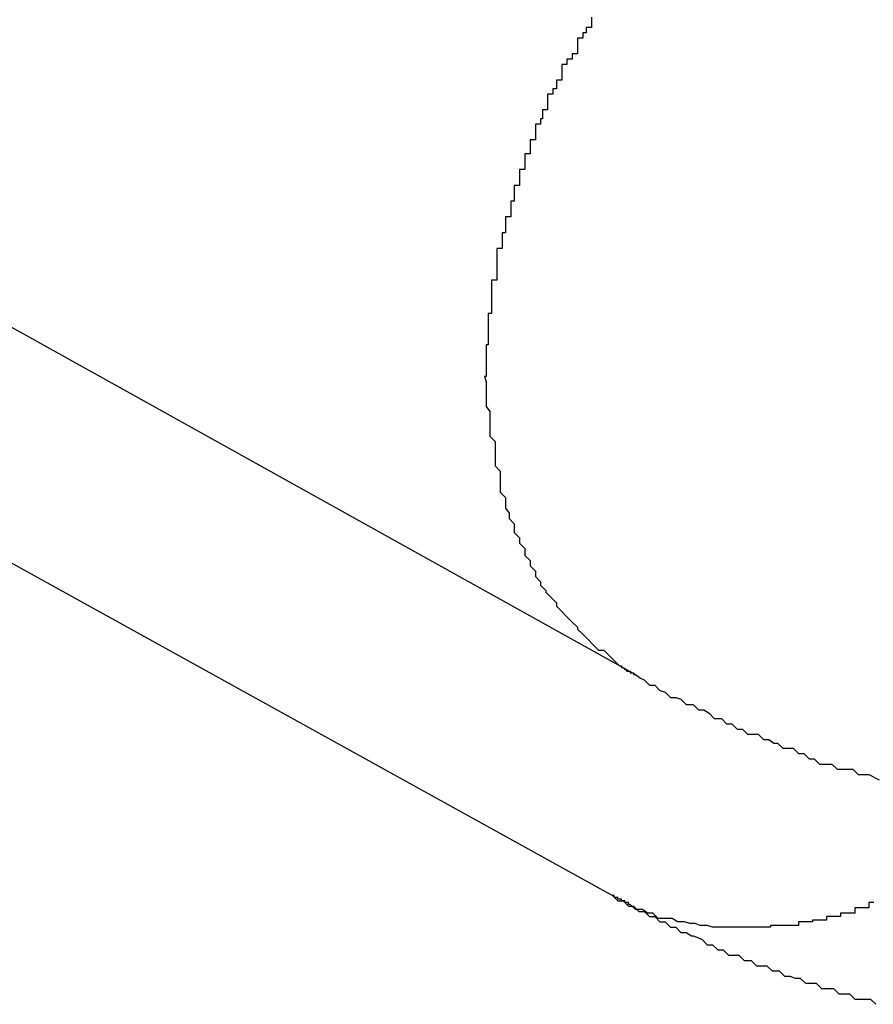
# Model space of a CAD drawing. Extents: x -23.4 to 23.4, y -8.7 to 8.7.
# Drawn here: x -11.5 to -11.4, y 5.7 to 5.7 of the extents above; entities that cross this region are included whole.
import ezdxf

# ---------------------------------------------------------------- set-up
doc = ezdxf.new("R2010")
doc.units = 0
doc.layers.get('0').update_dxf_attribs({"linetype": 'CONTINUOUS'})

msp = doc.modelspace()

# ---------------------------------------------------------------- linework, layer by layer
at = {"color": 0}
for points in [[(-11.5092, 5.7482), (-11.4426, 5.7111)], [(-11.5092, 5.7482), (-11.4426, 5.7111)], [(-11.5092, 5.7482), (-11.4426, 5.7111)], [(-11.5092, 5.7482), (-11.4426, 5.7111)], [(-11.5092, 5.7482), (-11.4426, 5.7111)], [(-11.5092, 5.7482), (-11.4426, 5.7111)], [(-11.5092, 5.7482), (-11.4426, 5.7111)], [(-11.5092, 5.7482), (-11.4426, 5.7111)], [(-11.5092, 5.7482), (-11.4426, 5.7111)], [(-11.5092, 5.7482), (-11.4426, 5.7111)], [(-11.5092, 5.7482), (-11.4426, 5.7111)], [(-11.5092, 5.7482), (-11.4426, 5.7111)], [(-11.5092, 5.7482), (-11.4426, 5.7111)], [(-11.5092, 5.7482), (-11.4426, 5.7111)], [(-11.5092, 5.7482), (-11.4426, 5.7111)], [(-11.5092, 5.7482), (-11.4426, 5.7111)], [(-11.5092, 5.7482), (-11.4426, 5.7111)], [(-11.5092, 5.7482), (-11.4426, 5.7111)], [(-11.5092, 5.7482), (-11.4426, 5.7111)], [(-11.5092, 5.7482), (-11.4426, 5.7111)], [(-11.5092, 5.7482), (-11.4426, 5.7111)], [(-11.4451, 5.7486), (-11.4451, 5.7483), (-11.4451, 5.7483), (-11.4451, 5.748), (-11.4451, 5.748), (-11.4451, 5.748), (-11.4454, 5.748), (-11.4454, 5.7477), (-11.4454, 5.7477), (-11.4454, 5.7477), (-11.4456, 5.7477), (-11.4456, 5.7474), (-11.4456, 5.7474), (-11.4456, 5.7474), (-11.4459, 5.7474), (-11.4459, 5.7474), (-11.4459, 5.7471), (-11.4459, 5.7471), (-11.4459, 5.7468), (-11.4459, 5.7468), (-11.4459, 5.7465), (-11.4459, 5.7465), (-11.4459, 5.7465), (-11.4462, 5.7465), (-11.4462, 5.7462), (-11.4462, 5.7462), (-11.4462, 5.7462), (-11.4465, 5.7462), (-11.4465, 5.7459), (-11.4465, 5.7459), (-11.4465, 5.7459), (-11.4468, 5.7459), (-11.4468, 5.7459), (-11.4468, 5.7456), (-11.4468, 5.7456), (-11.4468, 5.7453), (-11.4468, 5.7453), (-11.4468, 5.745), (-11.4468, 5.745), (-11.4468, 5.745), (-11.4471, 5.745), (-11.4471, 5.7447), (-11.4471, 5.7447), (-11.4471, 5.7445), (-11.4473, 5.7445), (-11.4473, 5.7442), (-11.4473, 5.7442), (-11.4473, 5.7442), (-11.4476, 5.7442), (-11.4476, 5.7442), (-11.4476, 5.7439), (-11.4476, 5.7439), (-11.4476, 5.7436), (-11.4476, 5.7436), (-11.4476, 5.7433), (-11.4476, 5.7433), (-11.4476, 5.7433), (-11.4479, 5.7433), (-11.4479, 5.743), (-11.4479, 5.743), (-11.4479, 5.7428), (-11.448, 5.7428), (-11.448, 5.7425), (-11.448, 5.7425), (-11.448, 5.7425), (-11.4483, 5.7425), (-11.4483, 5.7425), (-11.4483, 5.7422), (-11.4483, 5.7422), (-11.4483, 5.7419), (-11.4483, 5.7419), (-11.4483, 5.7416), (-11.4483, 5.7416), (-11.4483, 5.7416), (-11.4486, 5.7416), (-11.4486, 5.7413), (-11.4486, 5.7413), (-11.4486, 5.7411), (-11.4486, 5.7411), (-11.4486, 5.7408), (-11.4486, 5.7408), (-11.4486, 5.7408), (-11.4489, 5.7408), (-11.4489, 5.7408), (-11.4489, 5.7405), (-11.4489, 5.7405), (-11.4489, 5.7402), (-11.4489, 5.7402), (-11.4489, 5.7399), (-11.4489, 5.7399), (-11.4489, 5.7399), (-11.4492, 5.7399), (-11.4492, 5.7396), (-11.4492, 5.7396), (-11.4492, 5.7393), (-11.4492, 5.7393), (-11.4492, 5.739), (-11.4492, 5.739), (-11.4492, 5.739), (-11.4495, 5.739), (-11.4495, 5.739), (-11.4495, 5.7387), (-11.4495, 5.7387), (-11.4495, 5.7384), (-11.4495, 5.7384), (-11.4495, 5.7381), (-11.4495, 5.7381), (-11.4495, 5.7381), (-11.4497, 5.7381), (-11.4497, 5.7378), (-11.4497, 5.7378), (-11.4497, 5.7375), (-11.4497, 5.7375), (-11.4497, 5.7372), (-11.4497, 5.7372), (-11.4497, 5.7372), (-11.45, 5.7372), (-11.45, 5.7372), (-11.45, 5.7369), (-11.45, 5.7369), (-11.45, 5.7366), (-11.45, 5.7366), (-11.45, 5.7363), (-11.45, 5.7363), (-11.45, 5.7363), (-11.4502, 5.7363), (-11.4502, 5.736), (-11.4502, 5.736), (-11.4502, 5.7357), (-11.4502, 5.7357), (-11.4502, 5.7354), (-11.4502, 5.7354), (-11.4502, 5.7354), (-11.4505, 5.7354), (-11.4505, 5.7354), (-11.4505, 5.7351), (-11.4505, 5.7351), (-11.4505, 5.7348), (-11.4505, 5.7348), (-11.4505, 5.7345), (-11.4505, 5.7345), (-11.4505, 5.7345), (-11.4505, 5.7345), (-11.4505, 5.7342), (-11.4505, 5.7342), (-11.4505, 5.7339), (-11.4505, 5.7339), (-11.4505, 5.7336), (-11.4505, 5.7336), (-11.4505, 5.7336), (-11.4508, 5.7336), (-11.4508, 5.7336), (-11.4508, 5.7333), (-11.4508, 5.7333), (-11.4508, 5.733), (-11.4508, 5.733), (-11.4508, 5.7327), (-11.4508, 5.7327), (-11.4508, 5.7326), (-11.4508, 5.7326), (-11.4508, 5.7323), (-11.4508, 5.7323), (-11.4508, 5.732), (-11.4508, 5.732), (-11.4508, 5.7317), (-11.4508, 5.7317), (-11.4508, 5.7317), (-11.451, 5.7317), (-11.451, 5.7317), (-11.451, 5.7314), (-11.451, 5.7314), (-11.451, 5.7311), (-11.451, 5.7311), (-11.451, 5.7308), (-11.451, 5.7308), (-11.451, 5.7308), (-11.451, 5.7308), (-11.451, 5.7305), (-11.451, 5.7305), (-11.451, 5.7302), (-11.451, 5.7302), (-11.451, 5.7299), (-11.451, 5.7299), (-11.451, 5.7299), (-11.4511, 5.7299), (-11.4511, 5.7299), (-11.4511, 5.7296), (-11.4511, 5.7296), (-11.4511, 5.7293), (-11.4511, 5.7293), (-11.4511, 5.729), (-11.4511, 5.729), (-11.4511, 5.729), (-11.4511, 5.729), (-11.4511, 5.7287), (-11.4511, 5.7287), (-11.4511, 5.7284), (-11.4511, 5.7284), (-11.4511, 5.7281), (-11.4511, 5.7281), (-11.4511, 5.7281), (-11.4512, 5.7281), (-11.4512, 5.7281), (-11.4511, 5.7278), (-11.4511, 5.7278), (-11.4511, 5.7275), (-11.4511, 5.7275), (-11.4511, 5.7272), (-11.4511, 5.7272), (-11.4511, 5.7272), (-11.4511, 5.7272), (-11.4511, 5.7269), (-11.4511, 5.7269), (-11.4511, 5.7267), (-11.4511, 5.7267), (-11.4511, 5.7264), (-11.4511, 5.7264), (-11.4511, 5.7264), (-11.4511, 5.7264), (-11.4511, 5.7264), (-11.4509, 5.7261), (-11.4509, 5.7261), (-11.4509, 5.7258), (-11.4509, 5.7258), (-11.4509, 5.7255), (-11.4509, 5.7255), (-11.4509, 5.7255), (-11.4509, 5.7255), (-11.4509, 5.7252), (-11.4509, 5.7252), (-11.4509, 5.725), (-11.4509, 5.725), (-11.4509, 5.7247), (-11.4509, 5.7247), (-11.4509, 5.7247), (-11.4509, 5.7247), (-11.4509, 5.7247), (-11.4506, 5.7244), (-11.4506, 5.7244), (-11.4506, 5.7241), (-11.4506, 5.7241), (-11.4506, 5.7238), (-11.4506, 5.7238), (-11.4506, 5.7238), (-11.4506, 5.7238), (-11.4506, 5.7235), (-11.4506, 5.7235), (-11.4506, 5.7233), (-11.4506, 5.7233), (-11.4506, 5.723), (-11.4506, 5.723), (-11.4506, 5.723), (-11.4506, 5.723), (-11.4506, 5.723), (-11.4503, 5.7227), (-11.4503, 5.7227), (-11.4503, 5.7224), (-11.4503, 5.7224), (-11.4503, 5.7221), (-11.4503, 5.7221), (-11.4503, 5.7221), (-11.4503, 5.7221), (-11.4503, 5.7218), (-11.4503, 5.7218), (-11.4503, 5.7218), (-11.4503, 5.7218), (-11.4503, 5.7215), (-11.4503, 5.7215), (-11.4503, 5.7215), (-11.4503, 5.7215), (-11.4503, 5.7215), (-11.45, 5.7212), (-11.45, 5.7212), (-11.45, 5.7209), (-11.45, 5.7209), (-11.45, 5.7206), (-11.45, 5.7206), (-11.45, 5.7206), (-11.45, 5.7206), (-11.4498, 5.7203), (-11.4498, 5.7203), (-11.4498, 5.7203), (-11.4498, 5.7203), (-11.4498, 5.72), (-11.4498, 5.72), (-11.4498, 5.72), (-11.4498, 5.72), (-11.4498, 5.72), (-11.4495, 5.7197), (-11.4495, 5.7197), (-11.4495, 5.7195), (-11.4495, 5.7195), (-11.4495, 5.7192), (-11.4495, 5.7192), (-11.4495, 5.7192), (-11.4495, 5.7192), (-11.4492, 5.7189), (-11.4492, 5.7189), (-11.4492, 5.7189), (-11.4492, 5.7189), (-11.4492, 5.7186), (-11.4492, 5.7186), (-11.4492, 5.7186), (-11.4492, 5.7186), (-11.4492, 5.7186), (-11.4489, 5.7183), (-11.4489, 5.7183), (-11.4489, 5.7182), (-11.4489, 5.7182), (-11.4489, 5.7179), (-11.4489, 5.7179), (-11.4489, 5.7179), (-11.4489, 5.7179), (-11.4486, 5.7176), (-11.4486, 5.7176), (-11.4486, 5.7176), (-11.4486, 5.7176), (-11.4486, 5.7173), (-11.4486, 5.7173), (-11.4486, 5.7173), (-11.4486, 5.7173), (-11.4486, 5.7173), (-11.4483, 5.717), (-11.4483, 5.717), (-11.4483, 5.717), (-11.4483, 5.717), (-11.4483, 5.7167), (-11.4483, 5.7167), (-11.4483, 5.7167), (-11.4483, 5.7167), (-11.448, 5.7164), (-11.448, 5.7164), (-11.448, 5.7164), (-11.448, 5.7164), (-11.448, 5.7162), (-11.448, 5.7162), (-11.448, 5.7162), (-11.448, 5.7162), (-11.448, 5.7162), (-11.4477, 5.7159), (-11.4477, 5.7159), (-11.4477, 5.7158), (-11.4477, 5.7158), (-11.4474, 5.7155), (-11.4474, 5.7155), (-11.4474, 5.7155), (-11.4474, 5.7155), (-11.4471, 5.7152), (-11.4471, 5.7152), (-11.4471, 5.7152), (-11.4471, 5.7152), (-11.4471, 5.715), (-11.4471, 5.715), (-11.4471, 5.715), (-11.4471, 5.715), (-11.4471, 5.715), (-11.4468, 5.7147), (-11.4468, 5.7147), (-11.4465, 5.7144), (-11.4465, 5.7144), (-11.4462, 5.7141), (-11.4462, 5.7141), (-11.4462, 5.7141), (-11.4462, 5.7141), (-11.4459, 5.7138), (-11.4459, 5.7138), (-11.4459, 5.7137), (-11.4459, 5.7137), (-11.4456, 5.7134), (-11.4456, 5.7134), (-11.4456, 5.7134), (-11.4456, 5.7134), (-11.4456, 5.7134), (-11.4453, 5.7131), (-11.4453, 5.7131), (-11.445, 5.7128), (-11.445, 5.7128), (-11.4447, 5.7125), (-11.4447, 5.7125), (-11.4444, 5.7125), (-11.4444, 5.7125), (-11.4441, 5.7122), (-11.4441, 5.7122), (-11.4438, 5.7119), (-11.4438, 5.7119), (-11.4435, 5.7116), (-11.4435, 5.7116), (-11.4435, 5.7116), (-11.4435, 5.7116)], [(-11.5104, 5.7353), (-11.4439, 5.6985)], [(-11.5104, 5.7353), (-11.4439, 5.6985)], [(-11.5104, 5.7353), (-11.4439, 5.6985)], [(-11.5104, 5.7353), (-11.4439, 5.6985)], [(-11.5104, 5.7353), (-11.4439, 5.6985)], [(-11.5104, 5.7353), (-11.4439, 5.6985)], [(-11.5104, 5.7353), (-11.4439, 5.6985)], [(-11.5104, 5.7353), (-11.4439, 5.6985)], [(-11.5104, 5.7353), (-11.4439, 5.6985)], [(-11.5104, 5.7353), (-11.4439, 5.6985)], [(-11.5104, 5.7353), (-11.4439, 5.6985)], [(-11.5104, 5.7353), (-11.4439, 5.6985)], [(-11.5104, 5.7353), (-11.4439, 5.6985)], [(-11.5104, 5.7353), (-11.4439, 5.6985)], [(-11.5104, 5.7353), (-11.4439, 5.6985)], [(-11.5104, 5.7353), (-11.4439, 5.6985)], [(-11.5104, 5.7353), (-11.4439, 5.6985)], [(-11.5104, 5.7353), (-11.4439, 5.6985)], [(-11.5104, 5.7353), (-11.4439, 5.6985)], [(-11.5104, 5.7353), (-11.4439, 5.6985)], [(-11.5104, 5.7353), (-11.4439, 5.6985)], [(-11.4435, 5.7116), (-11.4434, 5.7116), (-11.4434, 5.7116), (-11.4434, 5.7116), (-11.4434, 5.7116), (-11.4434, 5.7116), (-11.4434, 5.7116), (-11.4434, 5.7116), (-11.4434, 5.7116), (-11.4434, 5.7116), (-11.4434, 5.7116), (-11.4434, 5.7116), (-11.4434, 5.7116), (-11.4434, 5.7116), (-11.4434, 5.7116), (-11.4434, 5.7116), (-11.4434, 5.7116), (-11.4434, 5.7116), (-11.4434, 5.7116), (-11.4434, 5.7116), (-11.4434, 5.7115), (-11.4434, 5.7115), (-11.4434, 5.7115), (-11.4434, 5.7115), (-11.4434, 5.7115), (-11.4434, 5.7115), (-11.4434, 5.7115), (-11.4434, 5.7115), (-11.4434, 5.7115), (-11.4434, 5.7115), (-11.4434, 5.7115), (-11.4434, 5.7115), (-11.4434, 5.7115), (-11.4434, 5.7115), (-11.4434, 5.7115), (-11.4434, 5.7115), (-11.4434, 5.7115), (-11.4434, 5.7115), (-11.4434, 5.7115), (-11.4434, 5.7115), (-11.4434, 5.7115), (-11.4434, 5.7115), (-11.4434, 5.7115), (-11.4434, 5.7115), (-11.4434, 5.7115), (-11.4434, 5.7115), (-11.4434, 5.7115), (-11.4434, 5.7115), (-11.4434, 5.7115), (-11.4434, 5.7115), (-11.4434, 5.7115), (-11.4434, 5.7115), (-11.4434, 5.7115), (-11.4434, 5.7115), (-11.4433, 5.7115), (-11.4433, 5.7115), (-11.4433, 5.7115), (-11.4433, 5.7115), (-11.4433, 5.7115), (-11.4433, 5.7115), (-11.4433, 5.7115), (-11.4433, 5.7115), (-11.4433, 5.7115), (-11.4433, 5.7115), (-11.4433, 5.7115), (-11.4433, 5.7115), (-11.4433, 5.7115), (-11.4433, 5.7115), (-11.4433, 5.7115), (-11.4433, 5.7115), (-11.4433, 5.7115), (-11.4433, 5.7115), (-11.4433, 5.7115), (-11.4433, 5.7115), (-11.4433, 5.7115), (-11.4433, 5.7115), (-11.4433, 5.7115), (-11.4433, 5.7115), (-11.4433, 5.7115), (-11.4433, 5.7115), (-11.4433, 5.7115), (-11.4433, 5.7115), (-11.4433, 5.7115), (-11.4433, 5.7115), (-11.4433, 5.7115), (-11.4433, 5.7115), (-11.4433, 5.7115), (-11.4433, 5.7115), (-11.4433, 5.7115), (-11.4433, 5.7115), (-11.4433, 5.7115), (-11.4433, 5.7115), (-11.4433, 5.7115), (-11.4433, 5.7115), (-11.4433, 5.7115), (-11.4433, 5.7115), (-11.4433, 5.7115), (-11.4433, 5.7115), (-11.4433, 5.7115), (-11.4433, 5.7115), (-11.4433, 5.7115), (-11.4433, 5.7115), (-11.4433, 5.7115), (-11.4433, 5.7115), (-11.4433, 5.7115), (-11.4432, 5.7114), (-11.4432, 5.7114), (-11.4432, 5.7114), (-11.4432, 5.7114), (-11.4432, 5.7114), (-11.4432, 5.7114), (-11.4432, 5.7114), (-11.4432, 5.7114), (-11.4432, 5.7114), (-11.4432, 5.7114), (-11.4432, 5.7114), (-11.4432, 5.7114), (-11.4432, 5.7114), (-11.4432, 5.7114), (-11.4432, 5.7114), (-11.4432, 5.7114), (-11.4432, 5.7114), (-11.4432, 5.7114), (-11.4432, 5.7114), (-11.4432, 5.7114), (-11.4432, 5.7114), (-11.4432, 5.7114), (-11.4432, 5.7114), (-11.4432, 5.7114), (-11.4432, 5.7114), (-11.4432, 5.7114), (-11.4432, 5.7114), (-11.4432, 5.7114), (-11.4432, 5.7114), (-11.4432, 5.7114), (-11.4432, 5.7114), (-11.4432, 5.7114), (-11.4432, 5.7114), (-11.4432, 5.7114), (-11.4432, 5.7114), (-11.4432, 5.7114), (-11.4432, 5.7114), (-11.4432, 5.7114), (-11.4432, 5.7114), (-11.4432, 5.7114), (-11.4432, 5.7114), (-11.4432, 5.7114), (-11.4432, 5.7114), (-11.4432, 5.7114), (-11.4432, 5.7114), (-11.4432, 5.7114), (-11.4432, 5.7114), (-11.4432, 5.7114), (-11.4432, 5.7114), (-11.4432, 5.7114), (-11.4432, 5.7114), (-11.4432, 5.7114), (-11.4432, 5.7114), (-11.4432, 5.7114), (-11.4432, 5.7114), (-11.4432, 5.7114), (-11.4432, 5.7114), (-11.4432, 5.7114), (-11.4432, 5.7114), (-11.4432, 5.7114), (-11.4432, 5.7114), (-11.4432, 5.7114), (-11.4432, 5.7114), (-11.4432, 5.7114), (-11.4432, 5.7114), (-11.4432, 5.7114), (-11.4432, 5.7114), (-11.4432, 5.7114), (-11.4431, 5.7114), (-11.4431, 5.7114), (-11.4431, 5.7114), (-11.4431, 5.7114), (-11.4431, 5.7114), (-11.4431, 5.7114), (-11.4431, 5.7114), (-11.4431, 5.7114), (-11.4431, 5.7114), (-11.4431, 5.7114), (-11.4431, 5.7114), (-11.4431, 5.7114), (-11.4431, 5.7114), (-11.4431, 5.7114), (-11.4431, 5.7114), (-11.4431, 5.7114), (-11.4431, 5.7114), (-11.4431, 5.7114), (-11.4431, 5.7114), (-11.4431, 5.7114), (-11.4431, 5.7114), (-11.4431, 5.7114), (-11.4431, 5.7114), (-11.4431, 5.7114), (-11.4431, 5.7114), (-11.4431, 5.7114), (-11.4431, 5.7114), (-11.4431, 5.7114), (-11.4431, 5.7114), (-11.4431, 5.7114), (-11.4431, 5.7114), (-11.4431, 5.7114), (-11.4431, 5.7114), (-11.4431, 5.7114), (-11.4431, 5.7113), (-11.4431, 5.7113), (-11.4431, 5.7113), (-11.4431, 5.7113), (-11.4431, 5.7113), (-11.4431, 5.7113), (-11.4431, 5.7113), (-11.4431, 5.7113), (-11.4431, 5.7113), (-11.4431, 5.7113), (-11.4431, 5.7113), (-11.4431, 5.7113), (-11.4431, 5.7113), (-11.4431, 5.7113), (-11.4431, 5.7113), (-11.4431, 5.7113), (-11.4431, 5.7113), (-11.443, 5.7113), (-11.443, 5.7113), (-11.443, 5.7113), (-11.443, 5.7113), (-11.443, 5.7113), (-11.443, 5.7113), (-11.443, 5.7113), (-11.443, 5.7113), (-11.443, 5.7113), (-11.443, 5.7113), (-11.443, 5.7113), (-11.443, 5.7113), (-11.443, 5.7113), (-11.443, 5.7113), (-11.443, 5.7113), (-11.443, 5.7113), (-11.443, 5.7113), (-11.443, 5.7113), (-11.443, 5.7113), (-11.443, 5.7113), (-11.443, 5.7113), (-11.443, 5.7113), (-11.443, 5.7113), (-11.443, 5.7113), (-11.443, 5.7113), (-11.443, 5.7113), (-11.443, 5.7113), (-11.443, 5.7113), (-11.443, 5.7113), (-11.443, 5.7113), (-11.443, 5.7113), (-11.443, 5.7113), (-11.443, 5.7113), (-11.443, 5.7113), (-11.443, 5.7113), (-11.443, 5.7113), (-11.443, 5.7113), (-11.443, 5.7113), (-11.443, 5.7113), (-11.443, 5.7113), (-11.443, 5.7113), (-11.443, 5.7113), (-11.443, 5.7113), (-11.443, 5.7113), (-11.443, 5.7113), (-11.443, 5.7113), (-11.443, 5.7113), (-11.443, 5.7113), (-11.443, 5.7113), (-11.443, 5.7113), (-11.443, 5.7113), (-11.4429, 5.7113), (-11.4429, 5.7113), (-11.4429, 5.7113), (-11.4429, 5.7113), (-11.4429, 5.7113), (-11.4429, 5.7113), (-11.4429, 5.7113), (-11.4429, 5.7113), (-11.4429, 5.7113), (-11.4429, 5.7113), (-11.4429, 5.7113), (-11.4429, 5.7113), (-11.4429, 5.7113), (-11.4429, 5.7113), (-11.4429, 5.7113), (-11.4429, 5.7113), (-11.4429, 5.7113), (-11.4429, 5.7113), (-11.4429, 5.7113), (-11.4429, 5.7113), (-11.4429, 5.7113), (-11.4429, 5.7113), (-11.4429, 5.7113), (-11.4429, 5.7113), (-11.4429, 5.7113), (-11.4429, 5.7113), (-11.4429, 5.7113), (-11.4429, 5.7113), (-11.4429, 5.7113), (-11.4429, 5.7113), (-11.4429, 5.7113), (-11.4429, 5.7113), (-11.4429, 5.7113), (-11.4429, 5.7113), (-11.4429, 5.7112), (-11.4429, 5.7112), (-11.4429, 5.7112), (-11.4429, 5.7112), (-11.4429, 5.7112), (-11.4429, 5.7112), (-11.4429, 5.7112), (-11.4429, 5.7112), (-11.4429, 5.7112), (-11.4429, 5.7112), (-11.4429, 5.7112), (-11.4429, 5.7112), (-11.4429, 5.7112), (-11.4429, 5.7112), (-11.4429, 5.7112), (-11.4429, 5.7112), (-11.4429, 5.7112), (-11.4429, 5.7112), (-11.4429, 5.7112), (-11.4429, 5.7112), (-11.4429, 5.7112), (-11.4429, 5.7112), (-11.4429, 5.7112), (-11.4429, 5.7112), (-11.4429, 5.7112), (-11.4429, 5.7112), (-11.4429, 5.7112), (-11.4429, 5.7112), (-11.4429, 5.7112), (-11.4429, 5.7112), (-11.4429, 5.7112), (-11.4429, 5.7112), (-11.4429, 5.7112), (-11.4429, 5.7112), (-11.4428, 5.7112), (-11.4428, 5.7112), (-11.4428, 5.7112), (-11.4428, 5.7112), (-11.4428, 5.7112), (-11.4428, 5.7112), (-11.4428, 5.7112), (-11.4428, 5.7112), (-11.4428, 5.7112), (-11.4428, 5.7112), (-11.4428, 5.7112), (-11.4428, 5.7112), (-11.4428, 5.7112), (-11.4428, 5.7112), (-11.4428, 5.7112), (-11.4428, 5.7112), (-11.4428, 5.7112), (-11.4428, 5.7112), (-11.4428, 5.7112), (-11.4428, 5.7112), (-11.4428, 5.7112), (-11.4428, 5.7112), (-11.4428, 5.7112), (-11.4428, 5.7112), (-11.4428, 5.7112), (-11.4428, 5.7112), (-11.4428, 5.7112), (-11.4428, 5.7112), (-11.4428, 5.7112), (-11.4428, 5.7112), (-11.4428, 5.7112), (-11.4428, 5.7112), (-11.4428, 5.7112), (-11.4428, 5.7112), (-11.4428, 5.7112), (-11.4428, 5.7112), (-11.4428, 5.7112), (-11.4428, 5.7112), (-11.4428, 5.7112), (-11.4428, 5.7112), (-11.4428, 5.7112), (-11.4428, 5.7112), (-11.4428, 5.7112), (-11.4428, 5.7112), (-11.4428, 5.7112), (-11.4428, 5.7112), (-11.4428, 5.7112), (-11.4428, 5.7112), (-11.4428, 5.7112), (-11.4428, 5.7112), (-11.4428, 5.7112), (-11.4427, 5.7112), (-11.4427, 5.7112), (-11.4427, 5.7112), (-11.4427, 5.7112), (-11.4427, 5.7112), (-11.4427, 5.7112), (-11.4427, 5.7112), (-11.4427, 5.7112), (-11.4427, 5.7112), (-11.4427, 5.7112), (-11.4427, 5.7112), (-11.4427, 5.7112), (-11.4427, 5.7112), (-11.4427, 5.7112), (-11.4427, 5.7112), (-11.4427, 5.7112), (-11.4427, 5.7112), (-11.4427, 5.7111), (-11.4427, 5.7111), (-11.4427, 5.7111), (-11.4427, 5.7111), (-11.4427, 5.7111), (-11.4427, 5.7111), (-11.4427, 5.7111), (-11.4427, 5.7111), (-11.4427, 5.7111), (-11.4427, 5.7111), (-11.4427, 5.7111), (-11.4427, 5.7111), (-11.4427, 5.7111), (-11.4427, 5.7111), (-11.4427, 5.7111), (-11.4427, 5.7111), (-11.4427, 5.7111), (-11.4427, 5.7111), (-11.4427, 5.7111), (-11.4427, 5.7111), (-11.4427, 5.7111), (-11.4427, 5.7111), (-11.4427, 5.7111), (-11.4427, 5.7111), (-11.4427, 5.7111), (-11.4427, 5.7111), (-11.4427, 5.7111), (-11.4427, 5.7111), (-11.4427, 5.7111), (-11.4427, 5.7111), (-11.4427, 5.7111), (-11.4427, 5.7111), (-11.4427, 5.7111), (-11.4427, 5.7111), (-11.4426, 5.7111), (-11.4426, 5.7111), (-11.4426, 5.7111), (-11.4426, 5.7111), (-11.4426, 5.7111), (-11.4426, 5.7111), (-11.4426, 5.7111), (-11.4426, 5.7111), (-11.4426, 5.7111), (-11.4426, 5.7111), (-11.4426, 5.7111), (-11.4426, 5.7111), (-11.4426, 5.7111), (-11.4426, 5.7111), (-11.4426, 5.7111), (-11.4426, 5.7111)], [(-11.4426, 5.7111), (-11.4426, 5.7111)], [(-11.4426, 5.7111), (-11.4426, 5.7111), (-11.4423, 5.7109), (-11.4423, 5.7109), (-11.4423, 5.7109), (-11.4423, 5.7109), (-11.4423, 5.7109), (-11.4423, 5.7109), (-11.4423, 5.7109), (-11.4423, 5.7109), (-11.4423, 5.7109), (-11.4423, 5.7109), (-11.4423, 5.7109), (-11.4423, 5.7109), (-11.4423, 5.7109), (-11.4423, 5.7109), (-11.4423, 5.7109), (-11.4423, 5.7109), (-11.4423, 5.7109), (-11.4421, 5.7108), (-11.4421, 5.7108), (-11.4421, 5.7108), (-11.4421, 5.7108), (-11.4421, 5.7108), (-11.4421, 5.7108), (-11.4421, 5.7108), (-11.4421, 5.7108), (-11.4421, 5.7108), (-11.4421, 5.7108), (-11.4421, 5.7108), (-11.4421, 5.7108), (-11.4421, 5.7108), (-11.4421, 5.7108), (-11.4421, 5.7108), (-11.4421, 5.7108), (-11.4421, 5.7108), (-11.4418, 5.7105), (-11.4418, 5.7105), (-11.4418, 5.7105), (-11.4418, 5.7105), (-11.4418, 5.7105), (-11.4418, 5.7105), (-11.4418, 5.7105), (-11.4418, 5.7105), (-11.4415, 5.7105), (-11.4415, 5.7105), (-11.4415, 5.7105), (-11.4415, 5.7105), (-11.4415, 5.7105), (-11.4415, 5.7105), (-11.4415, 5.7105), (-11.4415, 5.7105), (-11.4415, 5.7105), (-11.4412, 5.7102), (-11.4412, 5.7102), (-11.4412, 5.7102), (-11.4412, 5.7102), (-11.4412, 5.7102), (-11.4412, 5.7102), (-11.4412, 5.7102), (-11.4412, 5.7102), (-11.4409, 5.7101), (-11.4409, 5.7101), (-11.4409, 5.7101), (-11.4409, 5.7101), (-11.4409, 5.7101), (-11.4409, 5.7101), (-11.4409, 5.7101), (-11.4409, 5.7101), (-11.4409, 5.7101), (-11.4406, 5.7098), (-11.4406, 5.7098), (-11.4403, 5.7098), (-11.4403, 5.7098), (-11.44, 5.7097), (-11.44, 5.7097), (-11.44, 5.7097), (-11.44, 5.7097), (-11.4397, 5.7094), (-11.4397, 5.7094), (-11.4396, 5.7094), (-11.4396, 5.7094), (-11.4393, 5.7094), (-11.4393, 5.7094), (-11.4393, 5.7094), (-11.4393, 5.7094), (-11.4393, 5.7094), (-11.439, 5.7091), (-11.439, 5.7091), (-11.4387, 5.7091), (-11.4387, 5.7091), (-11.4384, 5.7089), (-11.4384, 5.7089), (-11.4384, 5.7089), (-11.4384, 5.7089), (-11.4381, 5.7086), (-11.4381, 5.7086), (-11.438, 5.7086), (-11.438, 5.7086), (-11.4377, 5.7086), (-11.4377, 5.7086), (-11.4377, 5.7086), (-11.4377, 5.7086), (-11.4377, 5.7086), (-11.4374, 5.7083), (-11.4371, 5.7083), (-11.4368, 5.708), (-11.4365, 5.708), (-11.4362, 5.7077), (-11.4359, 5.7077), (-11.4356, 5.7077), (-11.4356, 5.7077), (-11.4353, 5.7074), (-11.435, 5.7074), (-11.4347, 5.7072), (-11.4345, 5.7072), (-11.4342, 5.7069), (-11.4339, 5.7069), (-11.4336, 5.7069), (-11.4336, 5.7069), (-11.4336, 5.7069), (-11.4333, 5.7066), (-11.433, 5.7066), (-11.4327, 5.7063), (-11.4324, 5.7063), (-11.4321, 5.706), (-11.4318, 5.706), (-11.4315, 5.706), (-11.4314, 5.706), (-11.4311, 5.7057), (-11.4308, 5.7057), (-11.4305, 5.7057), (-11.4302, 5.7057), (-11.4299, 5.7054), (-11.4296, 5.7054), (-11.4293, 5.7054), (-11.4293, 5.7054), (-11.4293, 5.7054), (-11.4287, 5.7051)], [(-11.4439, 5.6985), (-11.4439, 5.6985)], [(-11.4439, 5.6985), (-11.4439, 5.6985), (-11.4436, 5.6982), (-11.4433, 5.6982), (-11.443, 5.6979), (-11.4427, 5.6979), (-11.4424, 5.6976), (-11.4421, 5.6976), (-11.4418, 5.6973), (-11.4415, 5.6973), (-11.4412, 5.697), (-11.4409, 5.697), (-11.4406, 5.6967), (-11.4403, 5.6967), (-11.44, 5.6964), (-11.4397, 5.6964), (-11.4394, 5.6962), (-11.4393, 5.6962)], [(-11.4429, 5.698), (-11.443, 5.698), (-11.443, 5.698), (-11.443, 5.698), (-11.443, 5.698), (-11.443, 5.698), (-11.443, 5.698), (-11.443, 5.698), (-11.443, 5.698), (-11.443, 5.698), (-11.443, 5.698), (-11.443, 5.698), (-11.443, 5.698), (-11.443, 5.698), (-11.443, 5.698), (-11.443, 5.698), (-11.443, 5.698), (-11.443, 5.698), (-11.443, 5.6981), (-11.443, 5.6981), (-11.443, 5.6981), (-11.443, 5.6981), (-11.443, 5.6981), (-11.443, 5.6981), (-11.443, 5.6981), (-11.443, 5.6981), (-11.443, 5.6981), (-11.443, 5.6981), (-11.443, 5.6981), (-11.443, 5.6981), (-11.443, 5.6981), (-11.443, 5.6981), (-11.443, 5.6981), (-11.443, 5.6981), (-11.443, 5.6981), (-11.443, 5.6981), (-11.443, 5.6981), (-11.443, 5.6981), (-11.443, 5.6981), (-11.443, 5.6981), (-11.443, 5.6981), (-11.443, 5.6981), (-11.443, 5.6981), (-11.443, 5.6981), (-11.443, 5.6981), (-11.443, 5.6981), (-11.443, 5.6981), (-11.443, 5.6981), (-11.443, 5.6981), (-11.443, 5.6981), (-11.443, 5.6981), (-11.443, 5.6981), (-11.4431, 5.6981), (-11.4431, 5.6981), (-11.4431, 5.6981), (-11.4431, 5.6981), (-11.4431, 5.6981), (-11.4431, 5.6981), (-11.4431, 5.6981), (-11.4431, 5.6981), (-11.4431, 5.6981), (-11.4431, 5.6981), (-11.4431, 5.6981), (-11.4431, 5.6981), (-11.4431, 5.6981), (-11.4431, 5.6981), (-11.4431, 5.6981), (-11.4431, 5.6981), (-11.4431, 5.6981), (-11.4431, 5.6981), (-11.4431, 5.6981), (-11.4431, 5.6981), (-11.4431, 5.6981), (-11.4431, 5.6981), (-11.4431, 5.6981), (-11.4431, 5.6981), (-11.4431, 5.6981), (-11.4431, 5.6981), (-11.4431, 5.6981), (-11.4431, 5.6981), (-11.4431, 5.6981), (-11.4431, 5.6981), (-11.4431, 5.6981), (-11.4431, 5.6981), (-11.4431, 5.6981), (-11.4431, 5.6981), (-11.4431, 5.6981), (-11.4431, 5.6981), (-11.4431, 5.6981), (-11.4431, 5.6981), (-11.4431, 5.6981), (-11.4431, 5.6981), (-11.4431, 5.6981), (-11.4431, 5.6981), (-11.4431, 5.6981), (-11.4431, 5.6981), (-11.4431, 5.6981), (-11.4431, 5.6981), (-11.4431, 5.6981), (-11.4431, 5.6981), (-11.4431, 5.6981), (-11.4431, 5.6981), (-11.4431, 5.6981), (-11.4432, 5.6981), (-11.4432, 5.6981), (-11.4432, 5.6981), (-11.4432, 5.6981), (-11.4432, 5.6981), (-11.4432, 5.6981), (-11.4432, 5.6981), (-11.4432, 5.6981), (-11.4432, 5.6981), (-11.4432, 5.6981), (-11.4432, 5.6981), (-11.4432, 5.6981), (-11.4432, 5.6981), (-11.4432, 5.6981), (-11.4432, 5.6981), (-11.4432, 5.6981), (-11.4432, 5.6981), (-11.4432, 5.6981), (-11.4432, 5.6981), (-11.4432, 5.6981), (-11.4432, 5.6981), (-11.4432, 5.6981), (-11.4432, 5.6981), (-11.4432, 5.6981), (-11.4432, 5.6981), (-11.4432, 5.6981), (-11.4432, 5.6981), (-11.4432, 5.6981), (-11.4432, 5.6981), (-11.4432, 5.6981), (-11.4432, 5.6981), (-11.4432, 5.6981), (-11.4432, 5.6981), (-11.4432, 5.6981), (-11.4432, 5.6982), (-11.4432, 5.6982), (-11.4432, 5.6982), (-11.4432, 5.6982), (-11.4432, 5.6982), (-11.4432, 5.6982), (-11.4432, 5.6982), (-11.4432, 5.6982), (-11.4432, 5.6982), (-11.4432, 5.6982), (-11.4432, 5.6982), (-11.4432, 5.6982), (-11.4432, 5.6982), (-11.4432, 5.6982), (-11.4432, 5.6982), (-11.4432, 5.6982), (-11.4432, 5.6982), (-11.4433, 5.6982), (-11.4433, 5.6982), (-11.4433, 5.6982), (-11.4433, 5.6982), (-11.4433, 5.6982), (-11.4433, 5.6982), (-11.4433, 5.6982), (-11.4433, 5.6982), (-11.4433, 5.6982), (-11.4433, 5.6982), (-11.4433, 5.6982), (-11.4433, 5.6982), (-11.4433, 5.6982), (-11.4433, 5.6982), (-11.4433, 5.6982), (-11.4433, 5.6982), (-11.4433, 5.6982), (-11.4433, 5.6982), (-11.4433, 5.6982), (-11.4433, 5.6982), (-11.4433, 5.6982), (-11.4433, 5.6982), (-11.4433, 5.6982), (-11.4433, 5.6982), (-11.4433, 5.6982), (-11.4433, 5.6982), (-11.4433, 5.6982), (-11.4433, 5.6982), (-11.4433, 5.6982), (-11.4433, 5.6982), (-11.4433, 5.6982), (-11.4433, 5.6982), (-11.4433, 5.6982), (-11.4433, 5.6982), (-11.4433, 5.6982), (-11.4433, 5.6982), (-11.4433, 5.6982), (-11.4433, 5.6982), (-11.4433, 5.6982), (-11.4433, 5.6982), (-11.4433, 5.6982), (-11.4433, 5.6982), (-11.4433, 5.6982), (-11.4433, 5.6982), (-11.4433, 5.6982), (-11.4433, 5.6982), (-11.4433, 5.6982), (-11.4433, 5.6982), (-11.4433, 5.6982), (-11.4433, 5.6982), (-11.4433, 5.6982), (-11.4434, 5.6982), (-11.4434, 5.6982), (-11.4434, 5.6982), (-11.4434, 5.6982), (-11.4434, 5.6982), (-11.4434, 5.6982), (-11.4434, 5.6982), (-11.4434, 5.6982), (-11.4434, 5.6982), (-11.4434, 5.6982), (-11.4434, 5.6982), (-11.4434, 5.6982), (-11.4434, 5.6982), (-11.4434, 5.6982), (-11.4434, 5.6982), (-11.4434, 5.6982), (-11.4434, 5.6982), (-11.4434, 5.6982), (-11.4434, 5.6982), (-11.4434, 5.6982), (-11.4434, 5.6982), (-11.4434, 5.6982), (-11.4434, 5.6982), (-11.4434, 5.6982), (-11.4434, 5.6982), (-11.4434, 5.6982), (-11.4434, 5.6982), (-11.4434, 5.6982), (-11.4434, 5.6982), (-11.4434, 5.6982), (-11.4434, 5.6982), (-11.4434, 5.6982), (-11.4434, 5.6982), (-11.4434, 5.6982), (-11.4434, 5.6983), (-11.4434, 5.6983), (-11.4434, 5.6983), (-11.4434, 5.6983), (-11.4434, 5.6983), (-11.4434, 5.6983), (-11.4434, 5.6983), (-11.4434, 5.6983), (-11.4434, 5.6983), (-11.4434, 5.6983), (-11.4434, 5.6983), (-11.4434, 5.6983), (-11.4434, 5.6983), (-11.4434, 5.6983), (-11.4434, 5.6983), (-11.4434, 5.6983), (-11.4434, 5.6983), (-11.4435, 5.6983), (-11.4435, 5.6983), (-11.4435, 5.6983), (-11.4435, 5.6983), (-11.4435, 5.6983), (-11.4435, 5.6983), (-11.4435, 5.6983), (-11.4435, 5.6983), (-11.4435, 5.6983), (-11.4435, 5.6983), (-11.4435, 5.6983), (-11.4435, 5.6983), (-11.4435, 5.6983), (-11.4435, 5.6983), (-11.4435, 5.6983), (-11.4435, 5.6983), (-11.4435, 5.6983), (-11.4435, 5.6983), (-11.4435, 5.6983), (-11.4435, 5.6983), (-11.4435, 5.6983), (-11.4435, 5.6983), (-11.4435, 5.6983), (-11.4435, 5.6983), (-11.4435, 5.6983), (-11.4435, 5.6983), (-11.4435, 5.6983), (-11.4435, 5.6983), (-11.4435, 5.6983), (-11.4435, 5.6983), (-11.4435, 5.6983), (-11.4435, 5.6983), (-11.4435, 5.6983), (-11.4435, 5.6983), (-11.4435, 5.6983), (-11.4435, 5.6983), (-11.4435, 5.6983), (-11.4435, 5.6983), (-11.4435, 5.6983), (-11.4435, 5.6983), (-11.4435, 5.6983), (-11.4435, 5.6983), (-11.4435, 5.6983), (-11.4435, 5.6983), (-11.4435, 5.6983), (-11.4435, 5.6983), (-11.4435, 5.6983), (-11.4435, 5.6983), (-11.4435, 5.6983), (-11.4435, 5.6983), (-11.4435, 5.6983), (-11.4436, 5.6983), (-11.4436, 5.6983), (-11.4436, 5.6983), (-11.4436, 5.6983), (-11.4436, 5.6983), (-11.4436, 5.6983), (-11.4436, 5.6983), (-11.4436, 5.6983), (-11.4436, 5.6983), (-11.4436, 5.6983), (-11.4436, 5.6983), (-11.4436, 5.6983), (-11.4436, 5.6983), (-11.4436, 5.6983), (-11.4436, 5.6983), (-11.4436, 5.6983), (-11.4436, 5.6983), (-11.4436, 5.6983), (-11.4436, 5.6983), (-11.4436, 5.6983), (-11.4436, 5.6983), (-11.4436, 5.6983), (-11.4436, 5.6983), (-11.4436, 5.6983), (-11.4436, 5.6983), (-11.4436, 5.6983), (-11.4436, 5.6983), (-11.4436, 5.6983), (-11.4436, 5.6983), (-11.4436, 5.6983), (-11.4436, 5.6983), (-11.4436, 5.6983), (-11.4436, 5.6983), (-11.4436, 5.6983), (-11.4436, 5.6984), (-11.4436, 5.6984), (-11.4436, 5.6984), (-11.4436, 5.6984), (-11.4436, 5.6984), (-11.4436, 5.6984), (-11.4436, 5.6984), (-11.4436, 5.6984), (-11.4436, 5.6984), (-11.4436, 5.6984), (-11.4436, 5.6984), (-11.4436, 5.6984), (-11.4436, 5.6984), (-11.4436, 5.6984), (-11.4436, 5.6984), (-11.4436, 5.6984), (-11.4436, 5.6984), (-11.4437, 5.6984), (-11.4437, 5.6984), (-11.4437, 5.6984), (-11.4437, 5.6984), (-11.4437, 5.6984), (-11.4437, 5.6984), (-11.4437, 5.6984), (-11.4437, 5.6984), (-11.4437, 5.6984), (-11.4437, 5.6984), (-11.4437, 5.6984), (-11.4437, 5.6984), (-11.4437, 5.6984), (-11.4437, 5.6984), (-11.4437, 5.6984), (-11.4437, 5.6984), (-11.4437, 5.6984), (-11.4437, 5.6984), (-11.4437, 5.6984), (-11.4437, 5.6984), (-11.4437, 5.6984), (-11.4437, 5.6984), (-11.4437, 5.6984), (-11.4437, 5.6984), (-11.4437, 5.6984), (-11.4437, 5.6984), (-11.4437, 5.6984), (-11.4437, 5.6984), (-11.4437, 5.6984), (-11.4437, 5.6984), (-11.4437, 5.6984), (-11.4437, 5.6984), (-11.4437, 5.6984), (-11.4437, 5.6984), (-11.4437, 5.6984), (-11.4437, 5.6984), (-11.4437, 5.6984), (-11.4437, 5.6984), (-11.4437, 5.6984), (-11.4437, 5.6984), (-11.4437, 5.6984), (-11.4437, 5.6984), (-11.4437, 5.6984), (-11.4437, 5.6984), (-11.4437, 5.6984), (-11.4437, 5.6984), (-11.4437, 5.6984), (-11.4437, 5.6984), (-11.4437, 5.6984), (-11.4437, 5.6984), (-11.4437, 5.6984), (-11.4438, 5.6984), (-11.4438, 5.6984), (-11.4438, 5.6984), (-11.4438, 5.6984), (-11.4438, 5.6984), (-11.4438, 5.6984), (-11.4438, 5.6984), (-11.4438, 5.6984), (-11.4438, 5.6984), (-11.4438, 5.6984), (-11.4438, 5.6984), (-11.4438, 5.6984), (-11.4438, 5.6984), (-11.4438, 5.6984), (-11.4438, 5.6984), (-11.4438, 5.6984), (-11.4438, 5.6984), (-11.4438, 5.6985), (-11.4438, 5.6985), (-11.4438, 5.6985), (-11.4438, 5.6985), (-11.4438, 5.6985), (-11.4438, 5.6985), (-11.4438, 5.6985), (-11.4438, 5.6985), (-11.4438, 5.6985), (-11.4438, 5.6985), (-11.4438, 5.6985), (-11.4438, 5.6985), (-11.4438, 5.6985), (-11.4438, 5.6985), (-11.4438, 5.6985), (-11.4438, 5.6985), (-11.4438, 5.6985), (-11.4438, 5.6985), (-11.4438, 5.6985), (-11.4438, 5.6985), (-11.4438, 5.6985), (-11.4438, 5.6985), (-11.4438, 5.6985), (-11.4438, 5.6985), (-11.4438, 5.6985), (-11.4438, 5.6985), (-11.4438, 5.6985), (-11.4438, 5.6985), (-11.4438, 5.6985), (-11.4438, 5.6985), (-11.4438, 5.6985), (-11.4438, 5.6985), (-11.4438, 5.6985), (-11.4438, 5.6985), (-11.4439, 5.6985)], [(-11.429, 5.6981), (-11.4293, 5.6981), (-11.4293, 5.6981), (-11.4293, 5.6978), (-11.4293, 5.6978), (-11.4293, 5.6978), (-11.4293, 5.6978), (-11.4293, 5.6978), (-11.4293, 5.6978), (-11.4293, 5.6978), (-11.4296, 5.6978), (-11.4296, 5.6978), (-11.4296, 5.6978), (-11.4296, 5.6978), (-11.4298, 5.6978), (-11.4298, 5.6978), (-11.4298, 5.6978), (-11.4298, 5.6978), (-11.4301, 5.6978), (-11.4301, 5.6978), (-11.4301, 5.6975), (-11.4301, 5.6975), (-11.4301, 5.6975), (-11.4301, 5.6975), (-11.4301, 5.6975), (-11.4301, 5.6975), (-11.4301, 5.6975), (-11.4304, 5.6975), (-11.4304, 5.6975), (-11.4304, 5.6975), (-11.4304, 5.6975), (-11.4306, 5.6975), (-11.4306, 5.6975), (-11.4306, 5.6975), (-11.4306, 5.6975), (-11.4309, 5.6975), (-11.4309, 5.6975), (-11.4309, 5.6973), (-11.4309, 5.6973), (-11.4309, 5.6973), (-11.4309, 5.6973), (-11.4309, 5.6973), (-11.4309, 5.6973), (-11.4309, 5.6973), (-11.4312, 5.6973), (-11.4312, 5.6973), (-11.4312, 5.6973), (-11.4312, 5.6973), (-11.4314, 5.6973), (-11.4314, 5.6973), (-11.4314, 5.6973), (-11.4314, 5.6973), (-11.4317, 5.6973), (-11.4317, 5.6973), (-11.4317, 5.6971), (-11.4317, 5.6971), (-11.4317, 5.6971), (-11.4317, 5.6971), (-11.4317, 5.6971), (-11.4317, 5.6971), (-11.4317, 5.6971), (-11.432, 5.6971), (-11.432, 5.6971), (-11.432, 5.6971), (-11.432, 5.6971), (-11.4322, 5.6971), (-11.4322, 5.6971), (-11.4322, 5.6971), (-11.4322, 5.6971), (-11.4325, 5.6971), (-11.4325, 5.6971), (-11.4325, 5.697), (-11.4325, 5.697), (-11.4325, 5.697), (-11.4325, 5.697), (-11.4325, 5.697), (-11.4325, 5.697), (-11.4325, 5.697), (-11.4328, 5.697), (-11.4328, 5.697), (-11.4328, 5.697), (-11.4328, 5.697), (-11.433, 5.697), (-11.433, 5.697), (-11.433, 5.697), (-11.433, 5.697), (-11.4333, 5.697), (-11.4333, 5.697), (-11.4333, 5.6968), (-11.4333, 5.6968), (-11.4333, 5.6968), (-11.4333, 5.6968), (-11.4333, 5.6968), (-11.4333, 5.6968), (-11.4333, 5.6968), (-11.4336, 5.6968), (-11.4336, 5.6968), (-11.4336, 5.6968), (-11.4336, 5.6968), (-11.4338, 5.6968), (-11.4338, 5.6968), (-11.4338, 5.6968), (-11.4338, 5.6968), (-11.4341, 5.6968), (-11.4341, 5.6968), (-11.4341, 5.6968), (-11.4341, 5.6968), (-11.4341, 5.6968), (-11.4341, 5.6968), (-11.4341, 5.6968), (-11.4341, 5.6968), (-11.4341, 5.6968), (-11.4344, 5.6968), (-11.4344, 5.6968), (-11.4344, 5.6968), (-11.4344, 5.6968), (-11.4346, 5.6968), (-11.4346, 5.6968), (-11.4346, 5.6968), (-11.4346, 5.6968), (-11.4349, 5.6968), (-11.4349, 5.6968), (-11.4349, 5.6967), (-11.4349, 5.6967), (-11.4349, 5.6967), (-11.4349, 5.6967), (-11.4349, 5.6967), (-11.4349, 5.6967), (-11.4349, 5.6967), (-11.4352, 5.6967), (-11.4352, 5.6967), (-11.4352, 5.6967), (-11.4352, 5.6967), (-11.4353, 5.6967), (-11.4353, 5.6967), (-11.4353, 5.6967), (-11.4353, 5.6967), (-11.4356, 5.6967), (-11.4356, 5.6967), (-11.4356, 5.6967), (-11.4356, 5.6967), (-11.4356, 5.6967), (-11.4356, 5.6967), (-11.4356, 5.6967), (-11.4356, 5.6967), (-11.4356, 5.6967), (-11.4359, 5.6967), (-11.4359, 5.6967), (-11.4359, 5.6967), (-11.4359, 5.6967), (-11.4361, 5.6967), (-11.4361, 5.6967), (-11.4361, 5.6967), (-11.4361, 5.6967), (-11.4364, 5.6967), (-11.4364, 5.6967), (-11.4364, 5.6967), (-11.4364, 5.6967), (-11.4364, 5.6967), (-11.4364, 5.6967), (-11.4364, 5.6967), (-11.4364, 5.6967), (-11.4364, 5.6967), (-11.4367, 5.6967), (-11.4367, 5.6967), (-11.4367, 5.6967), (-11.4367, 5.6967), (-11.4368, 5.6967), (-11.4368, 5.6967), (-11.4368, 5.6967), (-11.4368, 5.6967), (-11.4371, 5.6967), (-11.4371, 5.6967), (-11.4371, 5.6967), (-11.4371, 5.6967), (-11.4371, 5.6967), (-11.4371, 5.6967), (-11.4371, 5.6967), (-11.4371, 5.6967), (-11.4371, 5.6967), (-11.4374, 5.6967), (-11.4374, 5.6967), (-11.4374, 5.6967), (-11.4374, 5.6967), (-11.4375, 5.6967), (-11.4375, 5.6967), (-11.4375, 5.6967), (-11.4375, 5.6967), (-11.4378, 5.6967), (-11.4378, 5.6967), (-11.4378, 5.6967), (-11.4378, 5.6967), (-11.4378, 5.6967), (-11.4378, 5.6967), (-11.4378, 5.6967), (-11.4378, 5.6967), (-11.4378, 5.6967), (-11.4381, 5.6967), (-11.4381, 5.6967), (-11.4381, 5.6967), (-11.4381, 5.6967), (-11.4382, 5.6967), (-11.4382, 5.6967), (-11.4382, 5.6967), (-11.4382, 5.6967), (-11.4385, 5.6968), (-11.4385, 5.6968), (-11.4385, 5.6968), (-11.4385, 5.6968), (-11.4385, 5.6968), (-11.4385, 5.6968), (-11.4385, 5.6968), (-11.4385, 5.6968), (-11.4385, 5.6968), (-11.4388, 5.6968), (-11.4388, 5.6968), (-11.4388, 5.6968), (-11.4388, 5.6968), (-11.4389, 5.6968), (-11.4389, 5.6968), (-11.4389, 5.6968), (-11.4389, 5.6968), (-11.4392, 5.6969), (-11.4392, 5.6969), (-11.4392, 5.6969), (-11.4392, 5.6969), (-11.4392, 5.6969), (-11.4392, 5.6969), (-11.4392, 5.6969), (-11.4392, 5.6969), (-11.4392, 5.6969), (-11.4395, 5.6969), (-11.4395, 5.6969), (-11.4395, 5.6969), (-11.4395, 5.6969), (-11.4395, 5.6969), (-11.4395, 5.6969), (-11.4395, 5.6969), (-11.4395, 5.6969), (-11.4398, 5.697), (-11.4398, 5.697), (-11.4398, 5.697), (-11.4398, 5.697), (-11.4398, 5.697), (-11.4398, 5.697), (-11.4398, 5.697), (-11.4398, 5.697), (-11.4398, 5.697), (-11.4401, 5.697), (-11.4401, 5.697), (-11.4401, 5.697), (-11.4401, 5.697), (-11.4402, 5.697), (-11.4402, 5.697), (-11.4402, 5.697), (-11.4402, 5.697), (-11.4405, 5.6972), (-11.4405, 5.6972), (-11.4405, 5.6972), (-11.4405, 5.6972), (-11.4405, 5.6972), (-11.4407, 5.6972), (-11.4407, 5.6972), (-11.4407, 5.6972), (-11.4407, 5.6972), (-11.441, 5.6972), (-11.441, 5.6972), (-11.441, 5.6972), (-11.441, 5.6972), (-11.4413, 5.6972), (-11.4413, 5.6972), (-11.4413, 5.6972), (-11.4413, 5.6972), (-11.4416, 5.6975), (-11.4416, 5.6975), (-11.4416, 5.6975), (-11.4416, 5.6975), (-11.4416, 5.6975), (-11.4419, 5.6975), (-11.4419, 5.6975), (-11.4419, 5.6975), (-11.4419, 5.6975), (-11.4422, 5.6977), (-11.4422, 5.6977), (-11.4422, 5.6977), (-11.4422, 5.6977), (-11.4425, 5.6977), (-11.4425, 5.6977), (-11.4426, 5.6977), (-11.4426, 5.6977), (-11.4429, 5.698)], [(-11.4393, 5.6962), (-11.4393, 5.6962), (-11.439, 5.6961), (-11.439, 5.6961), (-11.439, 5.6961), (-11.439, 5.6961), (-11.439, 5.6961), (-11.439, 5.6961), (-11.439, 5.6961), (-11.439, 5.6961), (-11.439, 5.6961), (-11.439, 5.6961), (-11.439, 5.6961), (-11.439, 5.6961), (-11.439, 5.6961), (-11.439, 5.6961), (-11.439, 5.6961), (-11.439, 5.6961), (-11.439, 5.6961), (-11.4388, 5.696), (-11.4388, 5.696), (-11.4388, 5.696), (-11.4388, 5.696), (-11.4388, 5.696), (-11.4388, 5.696), (-11.4388, 5.696), (-11.4388, 5.696), (-11.4388, 5.696), (-11.4388, 5.696), (-11.4388, 5.696), (-11.4388, 5.696), (-11.4388, 5.696), (-11.4388, 5.696), (-11.4388, 5.696), (-11.4388, 5.696), (-11.4388, 5.696), (-11.4385, 5.6957), (-11.4385, 5.6957), (-11.4385, 5.6957), (-11.4385, 5.6957), (-11.4385, 5.6957), (-11.4385, 5.6957), (-11.4385, 5.6957), (-11.4385, 5.6957), (-11.4382, 5.6957), (-11.4382, 5.6957), (-11.4382, 5.6957), (-11.4382, 5.6957), (-11.4382, 5.6957), (-11.4382, 5.6957), (-11.4382, 5.6957), (-11.4382, 5.6957), (-11.4382, 5.6957), (-11.4379, 5.6954), (-11.4379, 5.6954), (-11.4379, 5.6954), (-11.4379, 5.6954), (-11.4379, 5.6954), (-11.4379, 5.6954), (-11.4379, 5.6954), (-11.4379, 5.6954), (-11.4376, 5.6954), (-11.4376, 5.6954), (-11.4376, 5.6954), (-11.4376, 5.6954), (-11.4376, 5.6954), (-11.4376, 5.6954), (-11.4376, 5.6954), (-11.4376, 5.6954), (-11.4376, 5.6954), (-11.4373, 5.6951), (-11.4373, 5.6951), (-11.437, 5.6951), (-11.437, 5.6951), (-11.4367, 5.6951), (-11.4367, 5.6951), (-11.4367, 5.6951), (-11.4367, 5.6951), (-11.4364, 5.6948), (-11.4364, 5.6948), (-11.4363, 5.6948), (-11.4363, 5.6948), (-11.436, 5.6948), (-11.436, 5.6948), (-11.436, 5.6948), (-11.436, 5.6948), (-11.436, 5.6948), (-11.4357, 5.6945), (-11.4357, 5.6945), (-11.4354, 5.6945), (-11.4354, 5.6945), (-11.4351, 5.6945), (-11.4351, 5.6945), (-11.4351, 5.6945), (-11.4351, 5.6945), (-11.4348, 5.6942), (-11.4348, 5.6942), (-11.4347, 5.6942), (-11.4347, 5.6942), (-11.4344, 5.6942), (-11.4344, 5.6942), (-11.4344, 5.6942), (-11.4344, 5.6942), (-11.4344, 5.6942), (-11.4341, 5.6939), (-11.4338, 5.6939), (-11.4335, 5.6938), (-11.4332, 5.6938), (-11.4329, 5.6935), (-11.4326, 5.6935), (-11.4323, 5.6935), (-11.4323, 5.6935), (-11.432, 5.6932), (-11.4317, 5.6932), (-11.4314, 5.6932), (-11.4313, 5.6932), (-11.431, 5.6929), (-11.4307, 5.6929), (-11.4304, 5.6929), (-11.4304, 5.6929), (-11.4304, 5.6929), (-11.4301, 5.6926), (-11.4298, 5.6926), (-11.4295, 5.6926), (-11.4292, 5.6926), (-11.4289, 5.6923)]]:
    msp.add_lwpolyline(points, dxfattribs=at)

doc.saveas('drawing.dxf')
